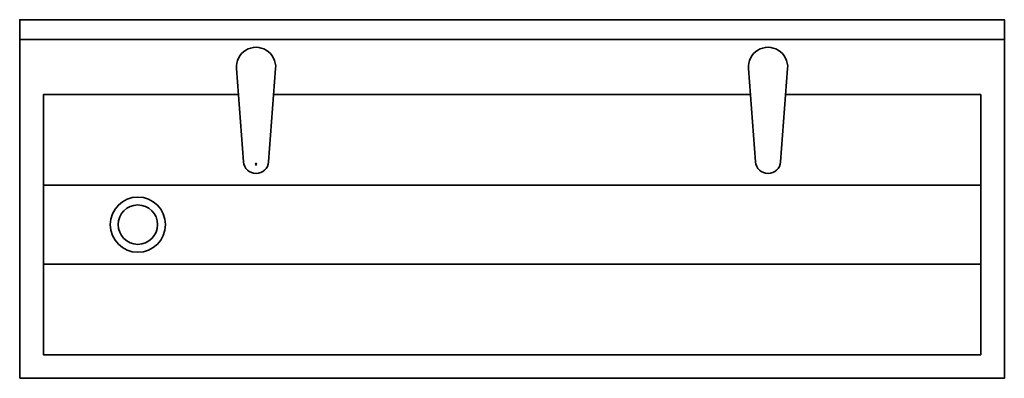
# Model space of a CAD drawing. Units: inches. Extents: x 1715 to 4963, y 358 to 909.
import ezdxf

# ---------------------------------------------------------------- set-up
doc = ezdxf.new("R2010")
doc.units = ezdxf.units.IN
doc.header["$LTSCALE"] = 5
doc.layers.get('0').update_dxf_attribs({"lineweight": 5})
doc.layers.add('INFOBOD', color=4, linetype='Continuous', plot=False)
doc.layers.add('SILNA', color=4, linetype='Continuous', lineweight=35)
doc.styles.add('MSPR_TXT', font='txt.shx', dxfattribs={"width": 0.75})

# ---------------------------------------------------------------- blocks, each defined once
blk = doc.blocks.new('soucast')
for p, q in [((0.9, 0), (-0.9, 0)), ((-0.5, 0.8), (0.5, -0.8)), ((-0.5, -0.8), (0.5, 0.8))]:
    blk.add_line(p, q)
blk.add_lwpolyline([(-0.5, 0.8), (-0.9, 0), (-0.5, -0.8), (0.5, -0.8), (0.9, 0), (0.5, 0.8)], close=True)
at = {"style": 'MSPR_TXT', "width": 0.75, "flags": 1}
for tag in ['BOM1', 'BOM2', 'BOM3', 'BOM4', 'BOM5', 'BOM6', 'BOM7', 'BOM8', 'BOM9', 'BOM10', 'BOM11', 'BOM12']:
    blk.add_attdef(tag, (0, 0), '', height=0.1, dxfattribs=at)

msp = doc.modelspace()

# ---------------------------------------------------------------- linework, layer by layer
at = {"layer": 'SILNA'}
for p, q in [((1989.7, 847.2), (1998.7, 728.9)), ((2039.6, 847.2), (2030.6, 728.9)), ((2639.7, 847.2), (2648.7, 728.9)), ((2689.6, 847.2), (2680.6, 728.9)), ((1744.7, 699.1), (2934.7, 699.1)), ((1744.7, 599.1), (2934.7, 599.1))]:
    msp.add_line(p, q, dxfattribs=at)
for points in [[(1714.7, 884.1), (2964.7, 884.1), (2964.7, 909.1), (1714.7, 909.1)], [(1714.7, 454.1), (2964.7, 454.1), (2964.7, 884.1), (1714.7, 884.1)]]:
    msp.add_lwpolyline(points, close=True, dxfattribs=at)
for points in [[(1992.2, 814.1), (1744.7, 814.1), (1744.7, 484.1), (2934.7, 484.1), (2934.7, 814.1), (2687.1, 814.1)], [(2642.2, 814.1), (2037.1, 814.1)]]:
    msp.add_lwpolyline(points, dxfattribs=at)
for radius in [35, 25]:
    msp.add_circle((1864.7, 649.1), radius, dxfattribs=at)
for centre, radius, start, end in [((2014.7, 849.1), 25, 355.6626, 184.3374), ((2664.7, 849.1), 25, 355.6626, 184.3374), ((2014.7, 730.1), 16, 184.3374, 355.6626), ((2664.7, 730.1), 16, 184.3374, 355.6626)]:
    msp.add_arc(centre, radius, start, end, dxfattribs=at)

# ---------------------------------------------------------------- block references
at = {"layer": 'INFOBOD'}
msp.add_blockref('soucast', (2014.7, 725.7), dxfattribs=at)

doc.saveas('drawing.dxf')
